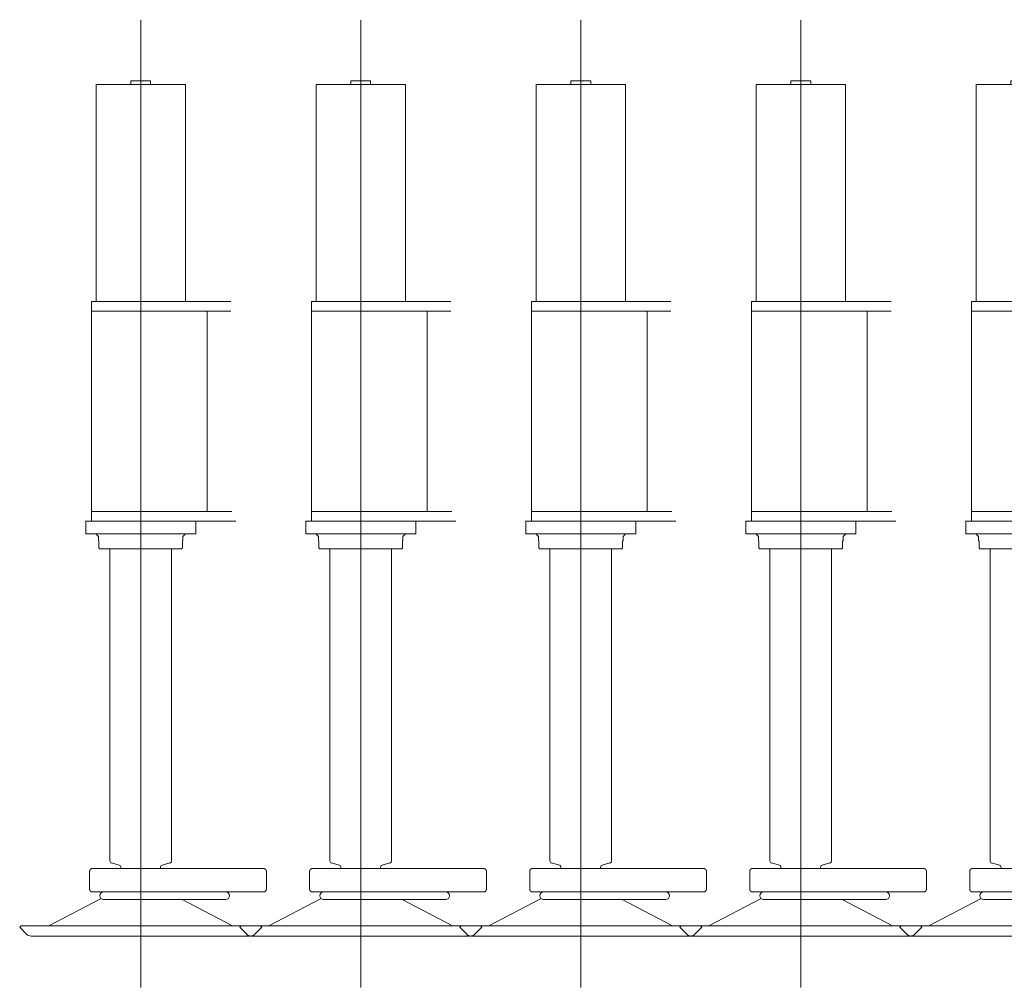
# Model space of a CAD drawing. Extents: x 14809 to 199821, y -170 to 103228.
# Drawn here: x 70955 to 73192, y 68108 to 70308 of the extents above; entities that cross this region are included whole.
import ezdxf

# ---------------------------------------------------------------- set-up
doc = ezdxf.new("R2010")
doc.units = 0
doc.header["$PDMODE"] = 2
doc.linetypes.add('CENTER', pattern=[2, 1.25, -0.25, 0.25, -0.25])
doc.layers.add('中心線・点', color=7, linetype='CENTER', lineweight=13)
doc.layers.add('実線', color=7, linetype='Continuous', lineweight=13)

# ---------------------------------------------------------------- blocks, each defined once
blk = doc.blocks.new('KATO_KA-1300SL_OUTRIGGER_FRONT')
at = {"layer": '中心線・点'}
blk.add_line((0, -116.5), (0, 2083.5), dxfattribs=at)
blk.add_point((0, 0), dxfattribs=at)
at = {"layer": '実線'}
for p, q in [((-101.5, 1443), (-101.5, 1936.5)), ((-101.5, 1936.5), (101.5, 1936.5)), ((-22.5, 1944.5), (22.5, 1944.5)), ((-22.5, 1936.5), (-22.5, 1944.5)), ((22.5, 1936.5), (22.5, 1944.5)), ((101.5, 1443), (101.5, 1936.5)), ((-205, 1443), (112, 1443)), ((112, 943.5), (112, 1443)), ((-205, 1421), (112, 1421)), ((-151, 965.5), (-151, 1421)), ((-207, 965.5), (112, 965.5)), ((-216, 943.5), (125, 943.5)), ((-125, 914.5), (-125, 943.5)), ((125, 914.5), (125, 944.5)), ((-125, 914.5), (125, 914.5)), ((-102, 914.5), (-96, 908.5)), ((-96, 898.5), (-96, 908.5)), ((-96, 898.5), (-95, 898.5)), ((-95, 882.5), (-95, 898.5)), ((95, 898.5), (96, 898.5)), ((95, 882.5), (95, 898.5)), ((96, 908.5), (102, 914.5)), ((96, 898.5), (96, 908.5)), ((-95, 882.5), (-93, 880.5)), ((-93, 880.5), (93, 880.5)), ((-70, 171), (-70, 880.5)), ((70, 171), (70, 880.5)), ((93, 880.5), (95, 882.5)), ((-66.3, 166.2), (-48.7, 161.5)), ((-45, 153.5), (-45, 156.7)), ((45, 153.5), (45, 156.7)), ((48.7, 161.5), (66.3, 166.2)), ((-285.5, 106.9), (-285.5, 147.1)), ((-279.7, 153.5), (110.3, 153.5)), ((116.1, 106.9), (116.1, 147.1)), ((-279.7, 100.5), (110.3, 100.5)), ((-208.7, 23.2), (-94, 83.2)), ((-193.1, 83.2), (84.4, 83.2)), ((90.1, 85.2), (208.7, 23.2)), ((-275, 20), (-271.8, 23.2)), ((-271.8, 23.2), (271.8, 23.2)), ((271.8, 23.2), (275, 20)), ((-275, 20), (-259.2, 4.2)), ((-249, 0), (249, 0)), ((259.2, 4.2), (275, 20))]:
    blk.add_line(p, q, dxfattribs=at)
for points in [[(-279.7, 153.5), (-279.8, 153.5), (-280, 153.5), (-280.1, 153.5), (-280.3, 153.5), (-280.4, 153.5), (-280.6, 153.4), (-280.7, 153.4), (-280.8, 153.4), (-281, 153.3), (-281.1, 153.3), (-281.2, 153.3), (-281.4, 153.2), (-281.5, 153.2), (-281.7, 153.1), (-281.8, 153.1), (-281.9, 153), (-282.1, 153), (-282.2, 152.9), (-282.3, 152.8), (-282.4, 152.7), (-282.6, 152.7), (-282.7, 152.6), (-282.8, 152.5), (-282.9, 152.4), (-283, 152.3), (-283.2, 152.2), (-283.3, 152.1), (-283.4, 152), (-283.5, 151.9), (-283.6, 151.8), (-283.7, 151.7), (-283.8, 151.6), (-283.9, 151.5), (-284, 151.4), (-284.1, 151.3), (-284.2, 151.2), (-284.3, 151), (-284.4, 150.9), (-284.4, 150.8), (-284.5, 150.7), (-284.6, 150.5), (-284.7, 150.4), (-284.7, 150.3), (-284.8, 150.1), (-284.9, 150), (-284.9, 149.8), (-285, 149.7), (-285.1, 149.5), (-285.1, 149.4), (-285.2, 149.3), (-285.2, 149.1), (-285.3, 149), (-285.3, 148.8), (-285.3, 148.7), (-285.4, 148.5), (-285.4, 148.3), (-285.4, 148.2), (-285.4, 148), (-285.5, 147.9), (-285.5, 147.7), (-285.5, 147.6), (-285.5, 147.4), (-285.5, 147.3), (-285.5, 147.1)], [(116.1, 147.1), (116.1, 147.3), (116.1, 147.4), (116.1, 147.6), (116.1, 147.7), (116, 147.9), (116, 148), (116, 148.2), (116, 148.3), (116, 148.5), (115.9, 148.7), (115.9, 148.8), (115.8, 149), (115.8, 149.1), (115.8, 149.3), (115.7, 149.4), (115.7, 149.5), (115.6, 149.7), (115.5, 149.8), (115.5, 150), (115.4, 150.1), (115.3, 150.3), (115.3, 150.4), (115.2, 150.5), (115.1, 150.7), (115, 150.8), (115, 150.9), (114.9, 151), (114.8, 151.2), (114.7, 151.3), (114.6, 151.4), (114.5, 151.5), (114.4, 151.6), (114.3, 151.7), (114.2, 151.8), (114.1, 151.9), (114, 152), (113.9, 152.1), (113.7, 152.2), (113.6, 152.3), (113.5, 152.4), (113.4, 152.5), (113.3, 152.6), (113.2, 152.7), (113, 152.7), (112.9, 152.8), (112.8, 152.9), (112.6, 153), (112.5, 153), (112.4, 153.1), (112.2, 153.1), (112.1, 153.2), (112, 153.2), (111.8, 153.3), (111.7, 153.3), (111.6, 153.3), (111.4, 153.4), (111.3, 153.4), (111.1, 153.4), (111, 153.5), (110.9, 153.5), (110.7, 153.5), (110.6, 153.5), (110.4, 153.5), (110.3, 153.5)], [(-285.5, 106.9), (-285.5, 106.7), (-285.5, 106.6), (-285.5, 106.4), (-285.5, 106.3), (-285.5, 106.1), (-285.4, 106), (-285.4, 105.8), (-285.4, 105.7), (-285.4, 105.5), (-285.3, 105.3), (-285.3, 105.2), (-285.3, 105), (-285.2, 104.9), (-285.2, 104.7), (-285.1, 104.6), (-285.1, 104.5), (-285, 104.3), (-284.9, 104.2), (-284.9, 104), (-284.8, 103.9), (-284.7, 103.7), (-284.7, 103.6), (-284.6, 103.5), (-284.5, 103.3), (-284.4, 103.2), (-284.4, 103.1), (-284.3, 103), (-284.2, 102.8), (-284.1, 102.7), (-284, 102.6), (-283.9, 102.5), (-283.8, 102.4), (-283.7, 102.3), (-283.6, 102.2), (-283.5, 102.1), (-283.4, 102), (-283.3, 101.9), (-283.2, 101.8), (-283, 101.7), (-282.9, 101.6), (-282.8, 101.5), (-282.7, 101.4), (-282.6, 101.3), (-282.4, 101.3), (-282.3, 101.2), (-282.2, 101.1), (-282.1, 101), (-281.9, 101), (-281.8, 100.9), (-281.7, 100.9), (-281.5, 100.8), (-281.4, 100.8), (-281.2, 100.7), (-281.1, 100.7), (-281, 100.7), (-280.8, 100.6), (-280.7, 100.6), (-280.6, 100.6), (-280.4, 100.5), (-280.3, 100.5), (-280.1, 100.5), (-280, 100.5), (-279.8, 100.5), (-279.7, 100.5)], [(110.3, 100.5), (110.4, 100.5), (110.6, 100.5), (110.7, 100.5), (110.9, 100.5), (111, 100.5), (111.1, 100.6), (111.3, 100.6), (111.4, 100.6), (111.6, 100.7), (111.7, 100.7), (111.8, 100.7), (112, 100.8), (112.1, 100.8), (112.2, 100.9), (112.4, 100.9), (112.5, 101), (112.6, 101), (112.8, 101.1), (112.9, 101.2), (113, 101.3), (113.2, 101.3), (113.3, 101.4), (113.4, 101.5), (113.5, 101.6), (113.6, 101.7), (113.7, 101.8), (113.9, 101.9), (114, 102), (114.1, 102.1), (114.2, 102.2), (114.3, 102.3), (114.4, 102.4), (114.5, 102.5), (114.6, 102.6), (114.7, 102.7), (114.8, 102.8), (114.9, 103), (115, 103.1), (115, 103.2), (115.1, 103.3), (115.2, 103.5), (115.3, 103.6), (115.3, 103.7), (115.4, 103.9), (115.5, 104), (115.5, 104.2), (115.6, 104.3), (115.7, 104.5), (115.7, 104.6), (115.8, 104.7), (115.8, 104.9), (115.8, 105), (115.9, 105.2), (115.9, 105.3), (116, 105.5), (116, 105.7), (116, 105.8), (116, 106), (116, 106.1), (116.1, 106.3), (116.1, 106.4), (116.1, 106.6), (116.1, 106.7), (116.1, 106.9)]]:
    blk.add_lwpolyline(points, dxfattribs=at)
for centre, radius, start, end in [((-65, 171), 5, 180, 255), ((-50, 156.7), 5, 0, 75), ((50, 156.7), 5, 105, 180), ((65, 171), 5, 285, 0), ((-193.1, 91.8), 8.65, 90, 270), ((84.4, 91.8), 8.65, 270, 90), ((-249, 14.5), 14.5, 225, 270), ((249, 14.5), 14.5, 270, 315)]:
    blk.add_arc(centre, radius, start, end, dxfattribs=at)

msp = doc.modelspace()

# ---------------------------------------------------------------- block references
at = {"layer": '実線', "xscale": -1}
for p in [(71230, 68224.1), (71730, 68224.1), (72230, 68224.1), (72730, 68224.1), (73230, 68224.1)]:
    msp.add_blockref('KATO_KA-1300SL_OUTRIGGER_FRONT', p, dxfattribs=at)

doc.saveas('drawing.dxf')
